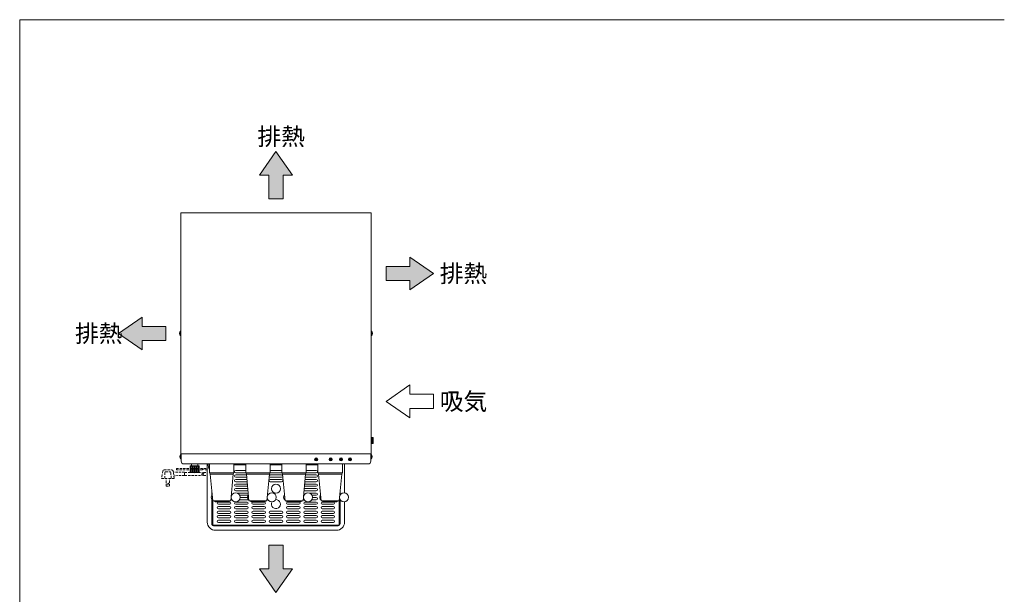
# Model space of a CAD drawing. Units: millimetres. Extents: x 824 to 12225, y -727 to 11817.
# Drawn here: x 824 to 3004, y 10544 to 11817 of the extents above; entities that cross this region are included whole.
import ezdxf

# ---------------------------------------------------------------- set-up
doc = ezdxf.new("R2010")
doc.units = ezdxf.units.MM
doc.linetypes.add('DASHED2', pattern=[9.525, 6.35, -3.175])
doc.layers.get('0').update_dxf_attribs({"lineweight": 18})
for name, color, linetype, lineweight in [('ACｺｰﾄﾞ', 252, 'DASHED2', 18), ('図面枠', 111, 'Continuous', 15), ('弱線', 133, 'Continuous', 13)]:
    doc.layers.add(name, color=color, linetype=linetype, lineweight=lineweight)
doc.styles.get("Standard").update_dxf_attribs({"font": 'simplex.shx', "bigfont": 'bigfont.shx'})

# ---------------------------------------------------------------- blocks, each defined once
blk = doc.blocks.new('A$C1A575DA8')
for points in [[(22.48, 7.62), (19.18, 12.38), (15.88, 7.62), (17.75, 7.62), (17.75, 2.86), (20.61, 2.86), (20.61, 7.62)], [(46.13, -15.51), (50.89, -12.22), (46.13, -8.92), (46.13, -10.79), (41.36, -10.79), (41.36, -13.64), (46.13, -13.64)], [(-7.76, -27.57), (-12.52, -24.27), (-7.76, -20.97), (-7.76, -22.84), (-3, -22.84), (-3, -25.7), (-7.76, -25.7)], [(15.88, -71.67), (19.18, -76.43), (22.48, -71.67), (20.61, -71.67), (20.61, -66.91), (17.75, -66.91), (17.75, -71.67)]]:
    blk.add_hatch(color=252).paths.add_polyline_path(points)
for p, q in [((19.18, 12.38), (15.88, 7.62)), ((22.48, 7.62), (19.18, 12.38)), ((15.88, 7.62), (17.75, 7.62)), ((17.75, 7.62), (17.75, 2.86)), ((20.61, 2.86), (20.61, 7.62)), ((20.61, 7.62), (22.48, 7.62)), ((17.75, 2.86), (20.61, 2.86)), ((50.89, -12.22), (46.13, -8.92)), ((46.13, -8.92), (46.13, -10.79)), ((46.13, -10.79), (41.36, -10.79)), ((41.36, -10.79), (41.36, -13.64)), ((41.36, -13.64), (46.13, -13.64)), ((46.13, -15.51), (50.89, -12.22)), ((46.13, -13.64), (46.13, -15.51)), ((-12.52, -24.27), (-7.76, -20.97)), ((-7.76, -20.97), (-7.76, -22.84)), ((-7.76, -22.84), (-3, -22.84)), ((-3, -22.84), (-3, -25.7)), ((-7.76, -27.57), (-12.52, -24.27)), ((-3, -25.7), (-7.76, -25.7)), ((-7.76, -25.7), (-7.76, -27.57)), ((46.13, -34.65), (41.36, -37.95)), ((46.13, -36.52), (46.13, -34.65)), ((50.89, -36.52), (46.13, -36.52)), ((50.89, -39.38), (50.89, -36.52)), ((41.36, -37.95), (46.13, -41.25)), ((46.13, -41.25), (46.13, -39.38)), ((46.13, -39.38), (50.89, -39.38)), ((17.75, -66.91), (17.75, -71.67)), ((20.61, -66.91), (17.75, -66.91)), ((20.61, -71.67), (20.61, -66.91)), ((17.75, -71.67), (15.88, -71.67)), ((15.88, -71.67), (19.18, -76.43)), ((19.18, -76.43), (22.48, -71.67)), ((22.48, -71.67), (20.61, -71.67))]:
    blk.add_line(p, q)
at = {"layer": '図面枠'}
for p, q in [((-32.41, 38.91), (165.79, 38.91)), ((-32.41, -246.18), (-32.41, 38.91))]:
    blk.add_line(p, q, dxfattribs=at)
for s, p in [('排熱', (15.45, 13.63)), ('排熱', (52.15, -13.97)), ('排熱', (-21.26, -26.02)), ('吸気', (52.15, -39.7))]:
    blk.add_text(s, height=3.5).set_placement(p)

msp = doc.modelspace()

# ---------------------------------------------------------------- hatches: boundary and pattern name
at = {"layer": '弱線'}
h = msp.add_hatch(dxfattribs=at)
h.set_pattern_fill('_U', color=256, scale=2, style=0, pattern_type=0)
h.set_pattern_definition([(0, (-8565.2152, 4289.5664), (0, 2), [])])
h.paths.add_polyline_path([(1602.6, 10891.1), (1602.6, 10878.1), (1606.9, 10878.1), (1606.9, 10891.1)])

# ---------------------------------------------------------------- linework, layer by layer
for p, q in [((1221.6, 10827.6), (1201.6, 10827.6)), ((1221.6, 10814.6), (1201.6, 10814.6)), ((1218.4, 10828.6), (1204.9, 10828.6)), ((1298.6, 10832.6), (1244.6, 10832.6)), ((1244.6, 10832.6), (1244.6, 10812.6)), ((1298.6, 10812.6), (1298.6, 10832.6)), ((1378.6, 10832.6), (1324.6, 10832.6)), ((1324.6, 10832.6), (1324.6, 10812.6)), ((1378.6, 10812.6), (1378.6, 10832.6)), ((1458.6, 10832.6), (1404.6, 10832.6)), ((1404.6, 10832.6), (1404.6, 10812.6)), ((1458.6, 10812.6), (1458.6, 10832.6)), ((1538.6, 10832.6), (1484.6, 10832.6)), ((1484.6, 10832.6), (1484.6, 10812.6)), ((1538.6, 10812.6), (1538.6, 10832.6)), ((1244.6, 10812.6), (1298.6, 10812.6)), ((1244.6, 10812.6), (1246.1, 10810.1)), ((1246.1, 10810.1), (1251.6, 10751.1)), ((1297.1, 10810.1), (1291.6, 10751.1)), ((1297.1, 10810.1), (1298.6, 10812.6)), ((1324.6, 10812.6), (1378.6, 10812.6)), ((1324.6, 10812.6), (1326.1, 10810.1)), ((1326.1, 10810.1), (1331.6, 10751.1)), ((1377.1, 10810.1), (1371.6, 10751.1)), ((1377.1, 10810.1), (1378.6, 10812.6)), ((1404.6, 10812.6), (1458.6, 10812.6)), ((1404.6, 10812.6), (1406.1, 10810.1)), ((1406.1, 10810.1), (1411.6, 10751.1)), ((1457.1, 10810.1), (1451.6, 10751.1)), ((1457.1, 10810.1), (1458.6, 10812.6)), ((1484.6, 10812.6), (1538.6, 10812.6)), ((1484.6, 10812.6), (1486.1, 10810.1)), ((1486.1, 10810.1), (1491.6, 10751.1)), ((1537.1, 10810.1), (1531.6, 10751.1)), ((1537.1, 10810.1), (1538.6, 10812.6)), ((1251.6, 10751.1), (1256.6, 10749.6)), ((1256.6, 10749.6), (1286.6, 10749.6)), ((1256.6, 10749.6), (1256.6, 10748.6)), ((1256.6, 10748.6), (1286.6, 10748.6)), ((1291.6, 10751.1), (1286.6, 10749.6)), ((1286.6, 10748.6), (1286.6, 10749.6)), ((1331.6, 10751.1), (1336.6, 10749.6)), ((1336.6, 10749.6), (1366.6, 10749.6)), ((1336.6, 10749.6), (1336.6, 10748.6)), ((1336.6, 10748.6), (1366.6, 10748.6)), ((1371.6, 10751.1), (1366.6, 10749.6)), ((1366.6, 10748.6), (1366.6, 10749.6)), ((1411.6, 10751.1), (1416.6, 10749.6)), ((1416.6, 10749.6), (1446.6, 10749.6)), ((1416.6, 10749.6), (1416.6, 10748.6)), ((1416.6, 10748.6), (1446.6, 10748.6)), ((1451.6, 10751.1), (1446.6, 10749.6)), ((1446.6, 10748.6), (1446.6, 10749.6)), ((1491.6, 10751.1), (1496.6, 10749.6)), ((1496.6, 10749.6), (1526.6, 10749.6)), ((1496.6, 10749.6), (1496.6, 10748.6)), ((1496.6, 10748.6), (1526.6, 10748.6)), ((1531.6, 10751.1), (1526.6, 10749.6)), ((1526.6, 10748.6), (1526.6, 10749.6))]:
    msp.add_line(p, q)
for points in [[(1602.6, 11388.6), (1180.6, 11388.6), (1180.6, 10854.6), (1602.6, 10854.6)], [(1602.6, 10878.1), (1606.9, 10878.1), (1606.9, 10891.1), (1602.6, 10891.1)]]:
    msp.add_lwpolyline(points, close=True)
for points in [[(1177.9, 11121.2), (1178.1, 11121.2), (1178.1, 11122), (1177.9, 11122, -0.205718), (1180.1, 11126.3), (1180.6, 11126.3), (1180.6, 11116.9), (1180.1, 11116.9, -0.205718)], [(1605.4, 11121.2), (1605.1, 11121.2), (1605.1, 11122), (1605.4, 11122, 0.205718), (1603.1, 11126.3), (1602.6, 11126.3), (1602.6, 11116.9), (1603.1, 11116.9, 0.205718)]]:
    msp.add_lwpolyline(points, format="xyb", close=True)
for points in [[(1606.9, 10890.4), (1607.1, 10890.4), (1607.1, 10878.9), (1606.9, 10878.9)], [(1187.6, 10832.6), (1595.6, 10832.6)], [(1204.9, 10832.6), (1204.9, 10828.6), (1202.6, 10828.6), (1201.6, 10827.6), (1201.6, 10814.6), (1202.6, 10813.6), (1220.6, 10813.6), (1221.6, 10814.6), (1221.6, 10827.6), (1220.6, 10828.6), (1218.4, 10828.6), (1218.4, 10832.6)], [(1298.6, 10830.6), (1324.6, 10830.6)], [(1378.6, 10830.6), (1404.6, 10830.6)], [(1458.6, 10830.6), (1484.6, 10830.6)], [(1543.6, 10832.6), (1543.6, 10768.5)], [(1249.6, 10772.6), (1249.6, 10763.6)], [(1533.6, 10763.5), (1533.6, 10772.6)], [(1251.4, 10753.6), (1249.4, 10753.6), (1248.4, 10758.6), (1249.4, 10763.6), (1250.5, 10763.6)], [(1251.4, 10754.1), (1251.4, 10753.6)], [(1531.6, 10751.1), (1531.6, 10696.6), (1251.6, 10696.6), (1251.6, 10751.1)], [(1291.9, 10754.1), (1293.4, 10754.1)], [(1292.7, 10763.1), (1293.4, 10763.1)], [(1331.4, 10753.6), (1329.4, 10753.6), (1328.4, 10758.6), (1329.4, 10763.6), (1330.5, 10763.6)], [(1331.4, 10754.1), (1331.4, 10753.6)], [(1371.9, 10754.1), (1373.4, 10754.1)], [(1372.7, 10763.1), (1373.4, 10763.1)], [(1411.4, 10753.6), (1409.4, 10753.6), (1408.4, 10758.6), (1409.4, 10763.6), (1410.5, 10763.6)], [(1411.4, 10754.1), (1411.4, 10753.6)], [(1451.9, 10754.1), (1453.4, 10754.1)], [(1452.7, 10763.1), (1453.4, 10763.1)], [(1491.4, 10753.6), (1489.4, 10753.6), (1488.4, 10758.6), (1489.4, 10763.6), (1490.5, 10763.6)], [(1491.4, 10754.1), (1491.4, 10753.6)], [(1531.9, 10754.1), (1533.4, 10754.1)], [(1532.7, 10763.1), (1533.4, 10763.1)]]:
    msp.add_lwpolyline(points)
for points in [[(1181.6, 10843.9), (1181.1, 10843.9, -0.205718), (1178.9, 10848.2), (1179.1, 10848.2), (1179.1, 10849), (1178.9, 10849, -0.205718), (1181.1, 10853.3), (1181.6, 10853.3)], [(1181.6, 10854.6), (1181.6, 10838.6, 0.414214), (1187.6, 10832.6), (1187.6, 10832.6)], [(1595.6, 10832.6), (1595.6, 10832.6, 0.414214), (1601.6, 10838.6), (1601.6, 10854.6)], [(1601.6, 10843.9), (1602.1, 10843.9, 0.205718), (1604.4, 10848.2), (1604.1, 10848.2), (1604.1, 10849), (1604.4, 10849, 0.205718), (1602.1, 10853.3), (1601.6, 10853.3)], [(1543.6, 10748.7), (1543.6, 10703.6, -0.414214), (1525.6, 10685.6), (1257.6, 10685.6, -0.414214), (1239.6, 10703.6), (1239.6, 10832.6)], [(1244.6, 10819.7, -0.117743), (1241.4, 10832.6)], [(1249.6, 10753.6), (1249.6, 10699.6, 0.414214), (1253.6, 10695.6), (1529.6, 10695.6, 0.414214), (1533.6, 10699.6), (1533.6, 10753.7)]]:
    msp.add_lwpolyline(points, format="xyb")
for centre, radius in [((1480.6, 10842.6), 3.4), ((1512.6, 10842.6), 3.4), ((1535.6, 10842.6), 3.4), ((1555.6, 10842.6), 3.4), ((1302.4, 10758.6), 10), ((1382.4, 10758.6), 10), ((1462.4, 10758.6), 10), ((1542.4, 10758.6), 10)]:
    msp.add_circle(centre, radius)
msp.add_arc((1211.6, 10816.5), 3.88, 227.925, 312.075)
at = {"layer": 'ACｺｰﾄﾞ', "ltscale": 0.8}
for p, q in [((1141, 10816.9), (1138.3, 10800.5)), ((1143.8, 10819.3), (1160.6, 10819.3)), ((1147.8, 10815.3), (1157, 10815.3)), ((1166.2, 10800.5), (1163.8, 10816.9)), ((1189.3, 10814.1), (1165.8, 10814.5)), ((1189.3, 10806.9), (1189.3, 10814.1)), ((1138.3, 10800.5), (1166.2, 10800.5)), ((1145.4, 10800.5), (1145.8, 10813.7)), ((1148.6, 10783.4), (1148.6, 10800.5)), ((1155.8, 10783.4), (1155.8, 10800.5)), ((1159, 10813.7), (1159.4, 10800.5)), ((1189.3, 10806.9), (1167.3, 10806.5)), ((1148.6, 10783.4), (1155.8, 10783.4))]:
    msp.add_line(p, q, dxfattribs=at)
for points in [[(1143.8, 10819.3), (1141.8, 10818.9), (1141, 10816.9)], [(1147.8, 10815.3), (1146.2, 10814.9), (1145.8, 10813.7)], [(1159, 10813.7), (1158.2, 10814.9), (1157, 10815.3)], [(1163.8, 10816.9), (1162.6, 10818.9), (1160.6, 10819.3)], [(1163.9, 10816.3), (1164.6, 10814.9), (1165.8, 10814.5)], [(1228.8, 10819.6), (1171, 10819.6), (1171, 10822.6), (1228.8, 10822.6)], [(1231.8, 10822.6), (1239.6, 10822.6)], [(1239.6, 10819.6), (1231.8, 10819.6)], [(1167.3, 10806.5), (1166.2, 10805.7), (1165.7, 10803.7)], [(1189.3, 10813.7), (1228.1, 10813.7)], [(1189.3, 10807.3), (1228.1, 10807.3)], [(1231.1, 10813.7), (1239.6, 10813.7)], [(1231.1, 10807.3), (1239.6, 10807.3)]]:
    msp.add_lwpolyline(points, dxfattribs=at)
msp.add_circle((1152.2, 10788.9), 1.5, dxfattribs=at)
for centre, radius, start, end in [((1229.8, 10820.4), 1.26, 143.3531, 216.6469), ((1227.8, 10821.9), 1.26, 323.3531, 36.6469), ((1232.8, 10820.4), 1.26, 143.3531, 216.6469), ((1230.8, 10821.9), 1.26, 323.3531, 36.6469), ((1230.2, 10808.9), 2.69, 143.5197, 216.4803), ((1225.9, 10812.1), 2.69, 323.5197, 36.4803), ((1233.2, 10808.9), 2.69, 143.5197, 216.4803), ((1228.9, 10812.1), 2.69, 323.5197, 36.4803)]:
    msp.add_arc(centre, radius, start, end, dxfattribs=at)
at = {"layer": '弱線', "ltscale": 0.1}
for p, q in [((1203.3, 10814.6), (1203.3, 10827.6)), ((1205.8, 10814.6), (1205.8, 10827.6)), ((1208.3, 10814.6), (1208.3, 10827.6)), ((1211.2, 10814.6), (1211.2, 10827.6)), ((1214.1, 10814.6), (1214.1, 10827.6)), ((1216.6, 10814.6), (1216.6, 10827.6)), ((1219.1, 10814.6), (1219.1, 10827.6))]:
    msp.add_line(p, q, dxfattribs=at)
at = {"layer": '弱線'}
for p, q in [((1302.5, 10818.1), (1324.6, 10818.1)), ((1379.1, 10818.1), (1404.1, 10818.1)), ((1458.6, 10818.1), (1480.7, 10818.1)), ((1297.1, 10810.1), (1246.1, 10810.1)), ((1324.6, 10813.1), (1302.5, 10813.1)), ((1302.5, 10808.1), (1326.3, 10808.1)), ((1326.8, 10803.1), (1302.5, 10803.1)), ((1302.5, 10798.1), (1327.2, 10798.1)), ((1327.5, 10793.1), (1302.5, 10793.1)), ((1377.1, 10810.1), (1326.1, 10810.1)), ((1404.1, 10813.1), (1379.1, 10813.1)), ((1379.1, 10808.1), (1404.1, 10808.1)), ((1404.1, 10803.1), (1379.1, 10803.1)), ((1379.1, 10798.1), (1404.1, 10798.1)), ((1404.1, 10793.1), (1379.1, 10793.1)), ((1457.1, 10810.1), (1406.1, 10810.1)), ((1480.7, 10793.1), (1455.7, 10793.1)), ((1456, 10798.1), (1480.7, 10798.1)), ((1480.7, 10803.1), (1456.5, 10803.1)), ((1456.9, 10808.1), (1480.7, 10808.1)), ((1480.7, 10813.1), (1458.6, 10813.1)), ((1537.1, 10810.1), (1486.1, 10810.1)), ((1302.5, 10788.1), (1327.5, 10788.1)), ((1327.5, 10783.1), (1302.5, 10783.1)), ((1302.5, 10778.1), (1327.5, 10778.1)), ((1327.5, 10773.1), (1302.5, 10773.1)), ((1455.7, 10788.1), (1480.7, 10788.1)), ((1480.7, 10783.1), (1455.7, 10783.1)), ((1455.7, 10778.1), (1480.7, 10778.1)), ((1480.7, 10773.1), (1455.7, 10773.1)), ((1251.6, 10751.1), (1291.6, 10751.1)), ((1305.5, 10768.1), (1327.5, 10768.1)), ((1327.5, 10753.1), (1310.7, 10753.1)), ((1327.5, 10763.1), (1311.3, 10763.1)), ((1312.3, 10758.1), (1327.5, 10758.1)), ((1331.6, 10751.1), (1371.6, 10751.1)), ((1411.6, 10751.1), (1451.6, 10751.1)), ((1465.5, 10768.1), (1480.7, 10768.1)), ((1480.7, 10753.1), (1470.7, 10753.1)), ((1480.7, 10763.1), (1471.3, 10763.1)), ((1472.3, 10758.1), (1480.7, 10758.1)), ((1491.6, 10751.1), (1531.6, 10751.1)), ((1264.2, 10748.1), (1289.2, 10748.1)), ((1289.2, 10743.1), (1264.2, 10743.1)), ((1264.2, 10738.1), (1289.2, 10738.1)), ((1289.2, 10733.1), (1264.2, 10733.1)), ((1264.2, 10728.1), (1289.2, 10728.1)), ((1302.5, 10748.1), (1327.5, 10748.1)), ((1327.5, 10743.1), (1302.5, 10743.1)), ((1302.5, 10738.1), (1327.5, 10738.1)), ((1327.5, 10733.1), (1302.5, 10733.1)), ((1302.5, 10728.1), (1327.5, 10728.1)), ((1340.8, 10748.1), (1365.8, 10748.1)), ((1365.8, 10743.1), (1340.8, 10743.1)), ((1340.8, 10738.1), (1365.8, 10738.1)), ((1365.8, 10733.1), (1340.8, 10733.1)), ((1340.8, 10728.1), (1365.8, 10728.1)), ((1379.1, 10728.1), (1404.1, 10728.1)), ((1417.4, 10748.1), (1442.4, 10748.1)), ((1442.4, 10743.1), (1417.4, 10743.1)), ((1417.4, 10738.1), (1442.4, 10738.1)), ((1442.4, 10733.1), (1417.4, 10733.1)), ((1417.4, 10728.1), (1442.4, 10728.1)), ((1455.7, 10748.1), (1480.7, 10748.1)), ((1480.7, 10743.1), (1455.7, 10743.1)), ((1455.7, 10738.1), (1480.7, 10738.1)), ((1480.7, 10733.1), (1455.7, 10733.1)), ((1455.7, 10728.1), (1480.7, 10728.1)), ((1494, 10748.1), (1519, 10748.1)), ((1519, 10743.1), (1494, 10743.1)), ((1494, 10738.1), (1519, 10738.1)), ((1519, 10733.1), (1494, 10733.1)), ((1494, 10728.1), (1519, 10728.1)), ((1289.2, 10723.1), (1264.2, 10723.1)), ((1264.2, 10718.1), (1289.2, 10718.1)), ((1289.2, 10713.1), (1264.2, 10713.1)), ((1264.2, 10708.1), (1289.2, 10708.1)), ((1327.5, 10723.1), (1302.5, 10723.1)), ((1302.5, 10718.1), (1327.5, 10718.1)), ((1327.5, 10713.1), (1302.5, 10713.1)), ((1302.5, 10708.1), (1327.5, 10708.1)), ((1365.8, 10723.1), (1340.8, 10723.1)), ((1340.8, 10718.1), (1365.8, 10718.1)), ((1365.8, 10713.1), (1340.8, 10713.1)), ((1340.8, 10708.1), (1365.8, 10708.1)), ((1404.1, 10723.1), (1379.1, 10723.1)), ((1379.1, 10718.1), (1404.1, 10718.1)), ((1404.1, 10713.1), (1379.1, 10713.1)), ((1379.1, 10708.1), (1404.1, 10708.1)), ((1442.4, 10723.1), (1417.4, 10723.1)), ((1417.4, 10718.1), (1442.4, 10718.1)), ((1442.4, 10713.1), (1417.4, 10713.1)), ((1417.4, 10708.1), (1442.4, 10708.1)), ((1480.7, 10723.1), (1455.7, 10723.1)), ((1455.7, 10718.1), (1480.7, 10718.1)), ((1480.7, 10713.1), (1455.7, 10713.1)), ((1455.7, 10708.1), (1480.7, 10708.1)), ((1519, 10723.1), (1494, 10723.1)), ((1494, 10718.1), (1519, 10718.1)), ((1519, 10713.1), (1494, 10713.1)), ((1494, 10708.1), (1519, 10708.1)), ((1289.2, 10703.1), (1264.2, 10703.1)), ((1327.5, 10703.1), (1302.5, 10703.1)), ((1365.8, 10703.1), (1340.8, 10703.1)), ((1404.1, 10703.1), (1379.1, 10703.1)), ((1442.4, 10703.1), (1417.4, 10703.1)), ((1480.7, 10703.1), (1455.7, 10703.1)), ((1519, 10703.1), (1494, 10703.1))]:
    msp.add_line(p, q, dxfattribs=at)
for points in [[(1180.1, 11126.3), (1180.1, 11116.9)], [(1603.1, 11126.3), (1603.1, 11116.9)], [(1181.1, 10853.3), (1181.1, 10843.9)], [(1602.1, 10853.3), (1602.1, 10843.9)]]:
    msp.add_lwpolyline(points, dxfattribs=at)
at = {"layer": '弱線', "linetype": 'Continuous'}
for points in [[(1480.2, 10844.5), (1480.2, 10844.1, -0.414214), (1479.2, 10843), (1478.7, 10843), (1478.7, 10842.2), (1479.2, 10842.2, -0.414214), (1480.2, 10841.1), (1480.2, 10840.7), (1481, 10840.7), (1481, 10841.1, -0.414214), (1482.1, 10842.2), (1482.5, 10842.2), (1482.5, 10843), (1482.1, 10843, -0.414214), (1481, 10844.1), (1481, 10844.5)], [(1512.2, 10844.5), (1512.2, 10844.1, -0.414214), (1511.2, 10843), (1510.7, 10843), (1510.7, 10842.2), (1511.2, 10842.2, -0.414214), (1512.2, 10841.1), (1512.2, 10840.7), (1513, 10840.7), (1513, 10841.1, -0.414214), (1514.1, 10842.2), (1514.5, 10842.2), (1514.5, 10843), (1514.1, 10843, -0.414214), (1513, 10844.1), (1513, 10844.5)], [(1535.2, 10844.5), (1535.2, 10844.1, -0.414214), (1534.2, 10843), (1533.7, 10843), (1533.7, 10842.2), (1534.2, 10842.2, -0.414214), (1535.2, 10841.1), (1535.2, 10840.7), (1536, 10840.7), (1536, 10841.1, -0.414214), (1537.1, 10842.2), (1537.5, 10842.2), (1537.5, 10843), (1537.1, 10843, -0.414214), (1536, 10844.1), (1536, 10844.5)], [(1555.2, 10844.5), (1555.2, 10844.1, -0.414214), (1554.2, 10843), (1553.7, 10843), (1553.7, 10842.2), (1554.2, 10842.2, -0.414214), (1555.2, 10841.1), (1555.2, 10840.7), (1556, 10840.7), (1556, 10841.1, -0.414214), (1557.1, 10842.2), (1557.5, 10842.2), (1557.5, 10843), (1557.1, 10843, -0.414214), (1556, 10844.1), (1556, 10844.5)]]:
    msp.add_lwpolyline(points, format="xyb", close=True, dxfattribs=at)
at = {"layer": '弱線'}
msp.add_circle((1391.6, 10777.6), 10, dxfattribs=at)
for centre, radius, start, end in [((1302.5, 10815.6), 2.5, 90, 270), ((1379.1, 10815.6), 2.5, 90, 101.537), ((1404.1, 10815.6), 2.5, 78.463, 90), ((1480.7, 10815.6), 2.5, 270, 90), ((1302.5, 10805.6), 2.5, 90, 270), ((1302.5, 10795.6), 2.5, 90, 270), ((1327.5, 10795.6), 2.5, 270, 274.2234), ((1379.1, 10795.6), 2.5, 90, 270), ((1379.1, 10805.6), 2.5, 190.1768, 270), ((1379.1, 10805.6), 2.5, 90, 159.1717), ((1379.1, 10815.6), 2.5, 258.463, 270), ((1404.1, 10815.6), 2.5, 270, 281.537), ((1404.1, 10805.6), 2.5, 20.8283, 90), ((1404.1, 10805.6), 2.5, 270, 349.8232), ((1404.1, 10795.6), 2.5, 270, 90), ((1455.7, 10795.6), 2.5, 265.7766, 270), ((1480.7, 10805.6), 2.5, 270, 90), ((1480.7, 10795.6), 2.5, 270, 90), ((1302.5, 10785.6), 2.5, 90, 270), ((1302.5, 10775.6), 2.5, 90, 270), ((1327.5, 10785.6), 2.5, 74.714, 90), ((1327.5, 10785.6), 2.5, 270, 295.9375), ((1327.5, 10775.6), 2.5, 48.9977, 90), ((1327.5, 10775.6), 2.5, 270, 321.6537), ((1455.7, 10775.6), 2.5, 218.3463, 270), ((1455.7, 10775.6), 2.5, 90, 131.0023), ((1455.7, 10785.6), 2.5, 244.0625, 270), ((1455.7, 10785.6), 2.5, 90, 105.286), ((1480.7, 10785.6), 2.5, 270, 90), ((1480.7, 10775.6), 2.5, 270, 90), ((1327.5, 10765.6), 2.5, 270, 90), ((1327.5, 10755.6), 2.5, 67.4543, 90), ((1327.5, 10755.6), 2.5, 270, 315.1656), ((1391.6, 10743.6), 10, 149.8681, 93.6174), ((1480.7, 10765.6), 2.5, 270, 90), ((1480.7, 10755.6), 2.5, 270, 90), ((1264.2, 10745.6), 2.5, 90, 270), ((1264.2, 10735.6), 2.5, 90, 270), ((1264.2, 10725.6), 2.5, 90, 270), ((1289.2, 10745.6), 2.5, 270, 90), ((1289.2, 10735.6), 2.5, 270, 90), ((1289.2, 10725.6), 2.5, 270, 90), ((1302.5, 10745.6), 2.5, 90, 270), ((1302.5, 10735.6), 2.5, 90, 270), ((1302.5, 10725.6), 2.5, 90, 270), ((1327.5, 10745.6), 2.5, 270, 90), ((1327.5, 10735.6), 2.5, 270, 90), ((1327.5, 10725.6), 2.5, 270, 90), ((1340.8, 10745.6), 2.5, 90, 270), ((1340.8, 10735.6), 2.5, 90, 270), ((1340.8, 10725.6), 2.5, 90, 270), ((1365.8, 10745.6), 2.5, 270, 90), ((1365.8, 10735.6), 2.5, 270, 90), ((1365.8, 10725.6), 2.5, 270, 90), ((1379.1, 10725.6), 2.5, 90, 270), ((1404.1, 10725.6), 2.5, 270, 90), ((1417.4, 10745.6), 2.5, 90, 270), ((1417.4, 10735.6), 2.5, 90, 270), ((1417.4, 10725.6), 2.5, 90, 270), ((1442.4, 10745.6), 2.5, 270, 90), ((1442.4, 10735.6), 2.5, 270, 90), ((1442.4, 10725.6), 2.5, 270, 90), ((1455.7, 10745.6), 2.5, 90, 270), ((1455.7, 10735.6), 2.5, 90, 270), ((1455.7, 10725.6), 2.5, 90, 270), ((1480.7, 10745.6), 2.5, 270, 90), ((1480.7, 10735.6), 2.5, 270, 90), ((1480.7, 10725.6), 2.5, 270, 90), ((1494, 10745.6), 2.5, 90, 270), ((1494, 10735.6), 2.5, 90, 270), ((1494, 10725.6), 2.5, 90, 270), ((1519, 10745.6), 2.5, 270, 90), ((1519, 10735.6), 2.5, 270, 90), ((1519, 10725.6), 2.5, 270, 90), ((1264.2, 10715.6), 2.5, 90, 270), ((1264.2, 10705.6), 2.5, 90, 270), ((1289.2, 10715.6), 2.5, 270, 90), ((1289.2, 10705.6), 2.5, 270, 90), ((1302.5, 10715.6), 2.5, 90, 270), ((1302.5, 10705.6), 2.5, 90, 270), ((1327.5, 10715.6), 2.5, 270, 90), ((1327.5, 10705.6), 2.5, 270, 90), ((1340.8, 10715.6), 2.5, 90, 270), ((1340.8, 10705.6), 2.5, 90, 270), ((1365.8, 10715.6), 2.5, 270, 90), ((1365.8, 10705.6), 2.5, 270, 90), ((1379.1, 10715.6), 2.5, 90, 270), ((1379.1, 10705.6), 2.5, 90, 270), ((1404.1, 10715.6), 2.5, 270, 90), ((1404.1, 10705.6), 2.5, 270, 90), ((1417.4, 10715.6), 2.5, 90, 270), ((1417.4, 10705.6), 2.5, 90, 270), ((1442.4, 10715.6), 2.5, 270, 90), ((1442.4, 10705.6), 2.5, 270, 90), ((1455.7, 10715.6), 2.5, 90, 270), ((1455.7, 10705.6), 2.5, 90, 270), ((1480.7, 10715.6), 2.5, 270, 90), ((1480.7, 10705.6), 2.5, 270, 90), ((1494, 10715.6), 2.5, 90, 270), ((1494, 10705.6), 2.5, 90, 270), ((1519, 10715.6), 2.5, 270, 90), ((1519, 10705.6), 2.5, 270, 90)]:
    msp.add_arc(centre, radius, start, end, dxfattribs=at)

# ---------------------------------------------------------------- block references
at = {"xscale": 11, "yscale": 11, "zscale": 11}
msp.add_blockref('A$C1A575DA8', (1180.6, 11388.6), dxfattribs=at)

doc.saveas('drawing.dxf')
